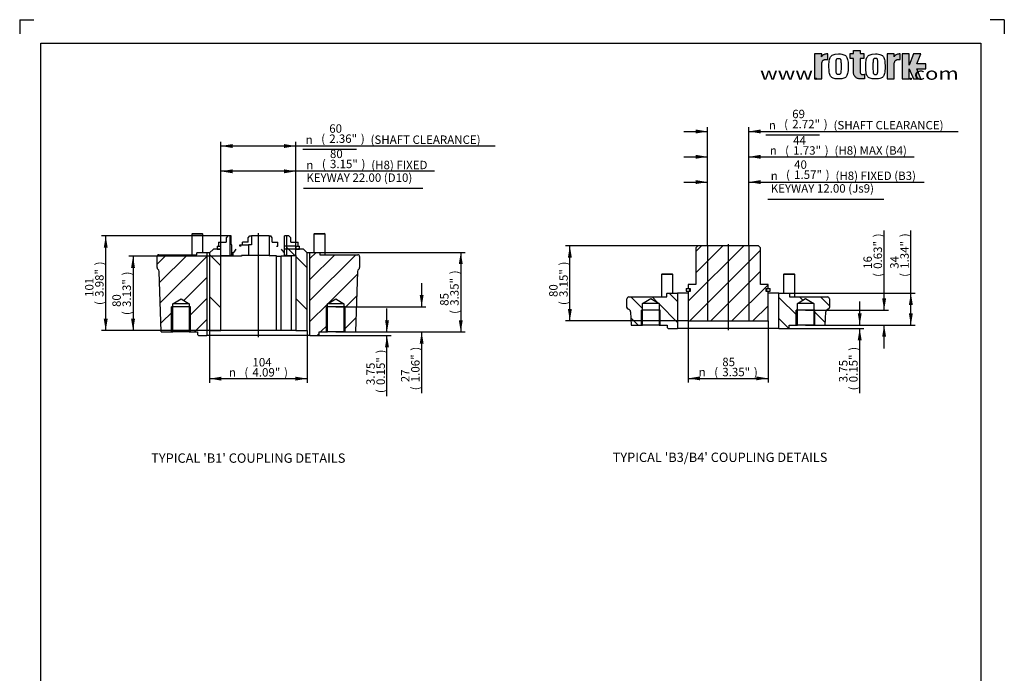
# Paper-space layout 'NON-THRUST BASES' of a CAD drawing. Units: millimetres. Extents: x 0 to 210, y 0 to 297.
# Drawn here: x 0 to 210, y 157 to 297 of the extents above; entities that cross this region are included whole.
import ezdxf
from ezdxf.enums import TextEntityAlignment as Align
from ezdxf.lldxf.tags import DXFTag

# ---------------------------------------------------------------- set-up
doc = ezdxf.new("R2010")
doc.units = ezdxf.units.MM
for name, color, linetype in [('6', 7, 'Continuous'), ('98', 7, 'Continuous'), ('Default', 7, 'Continuous'), ('DV18_Default', 7, 'Continuous'), ('DV19_Default', 7, 'Continuous')]:
    doc.layers.add(name, color=color, linetype=linetype)
doc.styles.add('GDT', font='txt')
doc.styles.add('SEACAD_Arial', font='arial.ttf')
doc.styles.add('SEACAD_ArialB', font='arialbd.ttf')
tags = doc.linetypes.add('CENTER2', pattern=[28.575, 19.05, -3.175, 3.175, -3.175]).pattern_tags.tags
tags[10:11] = [DXFTag(74, 4), DXFTag(75, 0), DXFTag(340, '0'), DXFTag(46, 0.0), DXFTag(50, 0.0), DXFTag(44, 0.0), DXFTag(45, 0.0)]
tags[8:9] = [DXFTag(74, 4), DXFTag(75, 0), DXFTag(340, '0'), DXFTag(46, 0.0), DXFTag(50, 0.0), DXFTag(44, 0.0), DXFTag(45, 0.0)]
tags[6:7] = [DXFTag(74, 4), DXFTag(75, 0), DXFTag(340, '0'), DXFTag(46, 0.0), DXFTag(50, 0.0), DXFTag(44, 0.0), DXFTag(45, 0.0)]
tags[4:5] = [DXFTag(74, 4), DXFTag(75, 0), DXFTag(340, '0'), DXFTag(46, 0.0), DXFTag(50, 0.0), DXFTag(44, 0.0), DXFTag(45, 0.0)]
tags = doc.linetypes.add('HIDDEN2', pattern=[4.7625, 3.175, -1.5875]).pattern_tags.tags
tags[6:7] = [DXFTag(74, 4), DXFTag(75, 0), DXFTag(340, '0'), DXFTag(46, 0.0), DXFTag(50, 0.0), DXFTag(44, 0.0), DXFTag(45, 0.0)]
tags[4:5] = [DXFTag(74, 4), DXFTag(75, 0), DXFTag(340, '0'), DXFTag(46, 0.0), DXFTag(50, 0.0), DXFTag(44, 0.0), DXFTag(45, 0.0)]

# ---------------------------------------------------------------- blocks, each defined once
blk = doc.blocks.new('SE24')
at = {"layer": 'DV18_Default', "linetype": 'Continuous'}
h = blk.add_hatch(dxfattribs=at)
h.set_pattern_fill('LINE', angle=45, style=0)
h.paths.add_polyline_path([(159.61, 239.62), (159.61, 240.46), (158.01, 240.46), (158.01, 248.32), (157.61, 248.72), (144.61, 248.72), (144.21, 248.32), (144.21, 240.46), (142.61, 240.46), (142.61, 239.62), (143.02, 239.62), (143.02, 238.99), (142.61, 238.99), (142.61, 232.72), (159.61, 232.72), (159.61, 238.99), (159.2, 238.99), (159.2, 239.62)])
h = blk.add_hatch(dxfattribs=at)
h.set_pattern_fill('LINE', scale=2, angle=45, style=0)
h.paths.add_polyline_path([(142.17, 239.62), (142.17, 239.02), (142.96, 239.02), (142.96, 239.62)])
h = blk.add_hatch(dxfattribs=at)
h.set_pattern_fill('LINE', scale=2, angle=45, style=0)
h.paths.add_polyline_path([(159.26, 239.62), (159.26, 239.02), (160.05, 239.02), (160.05, 239.62)])
h = blk.add_hatch(dxfattribs=at)
h.set_pattern_fill('LINE', angle=135, style=0)
edge = h.paths.add_edge_path()
edge.add_arc((129.7, 234.62), 0.6, 2, 77.8091, ccw=False)
edge.add_line((130.3, 234.64), (130.4, 231.82))
edge.add_line((130.4, 231.82), (132.86, 231.82))
edge.add_line((132.86, 231.82), (132.86, 236.42))
edge.add_line((132.86, 236.42), (134.61, 237.47))
edge.add_line((134.61, 237.47), (136.36, 236.42))
edge.add_line((136.36, 236.42), (136.36, 231.82))
edge.add_line((136.36, 231.82), (138.12, 231.82))
edge.add_line((138.12, 231.82), (138.12, 231.27))
edge.add_line((138.12, 231.27), (138.32, 231.07))
edge.add_line((138.32, 231.07), (140.31, 231.07))
edge.add_line((140.31, 231.07), (140.31, 238.62))
edge.add_line((140.31, 238.62), (138.12, 238.62))
edge.add_line((138.12, 238.62), (138.02, 238.52))
edge.add_line((138.02, 238.52), (138.02, 237.82))
edge.add_line((138.02, 237.82), (129.91, 237.82))
edge.add_arc((129.91, 237.42), 0.4, 90, 180)
edge.add_line((129.51, 237.42), (129.51, 235.59))
edge.add_arc((129.91, 235.59), 0.4, 180, 257.8091)
h = blk.add_hatch(dxfattribs=at)
h.set_pattern_fill('LINE', angle=135, style=0)
edge = h.paths.add_edge_path()
edge.add_line((171.82, 231.82), (171.92, 234.64))
edge.add_arc((172.52, 234.62), 0.6, 102.1909, 178, ccw=False)
edge.add_arc((172.31, 235.59), 0.4, 282.1909, 360)
edge.add_line((172.71, 235.59), (172.71, 237.42))
edge.add_arc((172.31, 237.42), 0.4, 0, 90)
edge.add_line((172.31, 237.82), (164.21, 237.82))
edge.add_line((164.21, 237.82), (164.21, 238.52))
edge.add_line((164.21, 238.52), (164.11, 238.62))
edge.add_line((164.11, 238.62), (161.91, 238.62))
edge.add_line((161.91, 238.62), (161.91, 231.07))
edge.add_line((161.91, 231.07), (163.9, 231.07))
edge.add_line((163.9, 231.07), (164.1, 231.27))
edge.add_line((164.1, 231.27), (164.1, 231.82))
edge.add_line((164.1, 231.82), (165.86, 231.82))
edge.add_line((165.86, 231.82), (165.86, 236.42))
edge.add_line((165.86, 236.42), (167.61, 237.47))
edge.add_line((167.61, 237.47), (169.36, 236.42))
edge.add_line((169.36, 236.42), (169.36, 231.82))
edge.add_line((169.36, 231.82), (171.82, 231.82))
at = {"layer": 'DV18_Default', "color": 7, "linetype": 'Continuous'}
for p, q in [((144.61, 248.72), (144.21, 248.32)), ((144.21, 248.32), (144.21, 240.46)), ((157.61, 248.72), (144.61, 248.72)), ((158.01, 248.32), (157.61, 248.72)), ((158.01, 240.46), (158.01, 248.32)), ((137.05, 242.75), (136.9, 242.59)), ((139.3, 242.59), (136.9, 242.59)), ((136.9, 242.59), (136.9, 237.82)), ((137.05, 242.75), (139.15, 242.75)), ((139.3, 242.59), (139.15, 242.75)), ((139.3, 238.62), (139.3, 242.59)), ((163.07, 242.75), (162.92, 242.59)), ((165.32, 242.59), (162.92, 242.59)), ((162.92, 242.59), (162.92, 238.62)), ((163.07, 242.75), (165.17, 242.75)), ((165.32, 242.59), (165.17, 242.75)), ((165.32, 237.82), (165.32, 242.59)), ((142.17, 239.62), (142.96, 239.62)), ((142.17, 239.62), (142.17, 239.02)), ((142.61, 240.46), (142.61, 239.62)), ((144.21, 240.46), (142.61, 240.46)), ((142.61, 239.62), (143.02, 239.62)), ((142.96, 239.02), (142.96, 239.62)), ((143.02, 239.62), (143.02, 238.99)), ((159.61, 240.46), (158.01, 240.46)), ((159.2, 239.62), (159.61, 239.62)), ((159.2, 238.99), (159.2, 239.62)), ((159.26, 239.62), (160.05, 239.62)), ((159.26, 239.62), (159.26, 239.02)), ((159.61, 239.62), (159.61, 240.46)), ((160.05, 239.02), (160.05, 239.62)), ((129.51, 235.59), (129.51, 237.42)), ((129.91, 237.82), (138.02, 237.82)), ((132.86, 236.42), (134.61, 237.47)), ((134.61, 237.47), (136.36, 236.42)), ((138.02, 238.52), (138.12, 238.62)), ((138.02, 237.82), (138.02, 238.52)), ((138.12, 238.62), (140.31, 238.62)), ((142.61, 238.62), (140.31, 238.62)), ((140.31, 238.62), (140.31, 231.07)), ((142.17, 239.02), (142.96, 239.02)), ((142.61, 238.99), (142.61, 232.72)), ((143.02, 238.99), (142.61, 238.99)), ((142.96, 239.02), (143.02, 239.02)), ((159.2, 239.02), (159.26, 239.02)), ((159.61, 238.99), (159.2, 238.99)), ((159.26, 239.02), (160.05, 239.02)), ((159.61, 232.72), (159.61, 238.99)), ((161.91, 238.62), (159.61, 238.62)), ((161.91, 238.62), (164.11, 238.62)), ((161.91, 231.07), (161.91, 238.62)), ((164.11, 238.62), (164.21, 238.52)), ((164.21, 238.52), (164.21, 237.82)), ((164.21, 237.82), (172.31, 237.82)), ((165.86, 236.42), (167.61, 237.47)), ((167.61, 237.47), (169.36, 236.42)), ((172.71, 237.42), (172.71, 235.59)), ((136.36, 236.42), (132.86, 236.42)), ((132.86, 231.82), (132.86, 236.42)), ((136.36, 236.42), (136.36, 231.82)), ((169.36, 236.42), (165.86, 236.42)), ((165.86, 231.82), (165.86, 236.42)), ((169.36, 236.42), (169.36, 231.82)), ((130.3, 234.64), (130.4, 231.82)), ((132.61, 231.82), (132.61, 235.02)), ((136.61, 235.02), (132.61, 235.02)), ((136.61, 231.82), (136.61, 235.02)), ((165.61, 231.82), (165.61, 235.02)), ((169.61, 235.02), (165.61, 235.02)), ((169.61, 231.82), (169.61, 235.02)), ((171.82, 231.82), (171.92, 234.64)), ((130.4, 231.82), (132.86, 231.82)), ((136.36, 231.82), (132.86, 231.82)), ((136.36, 231.82), (138.12, 231.82)), ((138.12, 231.82), (138.12, 231.27)), ((138.32, 231.07), (138.12, 231.27)), ((138.32, 231.07), (140.31, 231.07)), ((161.91, 231.07), (140.31, 231.07)), ((142.61, 232.72), (159.61, 232.72)), ((161.91, 231.07), (163.9, 231.07)), ((164.1, 231.27), (163.9, 231.07)), ((164.1, 231.82), (165.86, 231.82)), ((164.1, 231.27), (164.1, 231.82)), ((169.36, 231.82), (165.86, 231.82)), ((169.36, 231.82), (171.82, 231.82))]:
    blk.add_line(p, q, dxfattribs=at)
at = {"layer": 'DV18_Default', "color": 7, "linetype": 'HIDDEN2'}
for p, q in [((146.71, 248.72), (146.71, 232.72)), ((155.51, 248.72), (155.51, 232.72))]:
    blk.add_line(p, q, dxfattribs=at)
at = {"layer": 'DV18_Default', "color": 7, "linetype": 'CENTER2'}
blk.add_line((151.11, 249.07), (151.11, 230.72), dxfattribs=at)
at = {"layer": 'DV18_Default', "color": 7, "linetype": 'Continuous'}
for centre, radius, start, end in [((129.91, 237.42), 0.4, 90, 180), ((172.31, 237.42), 0.4, 0, 90), ((129.91, 235.59), 0.4, 180, 257.8091), ((129.89, 235.59), 0.374, 179.1695, 211.752), ((129.9, 235.58), 0.387, 209.8646, 215.5456), ((129.7, 234.62), 0.6, 2, 77.8091), ((172.52, 234.62), 0.6, 102.1909, 178), ((172.31, 235.59), 0.4, 282.1909, 0)]:
    blk.add_arc(centre, radius, start, end, dxfattribs=at)
blk = doc.blocks.new('GDimGGroup51')
at = {"layer": 'Default', "linetype": 'Continuous'}
for points in [[(145.13, 220.01), (145.13, 220.85), (142.61, 220.43)], [(157.09, 220.01), (159.61, 220.43), (157.09, 220.85)]]:
    blk.add_hatch(color=7, dxfattribs=at).paths.add_polyline_path(points)
at = {"layer": 'Default', "color": 7, "linetype": 'Continuous'}
for p, q in [((142.61, 232.72), (142.61, 219.53)), ((159.61, 232.72), (159.61, 219.53)), ((142.61, 220.43), (159.61, 220.43))]:
    blk.add_line(p, q, dxfattribs=at)
for s, style, p in [('85', 'SEACAD_Arial', (149.85, 224.84)), ('(', 'SEACAD_Arial', (148.13, 222.68)), ('3.35"', 'SEACAD_Arial', (149.85, 222.68)), (')', 'SEACAD_Arial', (156.58, 222.68)), ('n', 'GDT', (144.82, 222.68))]:
    blk.add_text(s, height=1.8, dxfattribs=dict(at, style=style)).set_placement(p, align=Align.TOP_LEFT)
blk = doc.blocks.new('GDimGGroup52')
at = {"layer": 'Default', "linetype": 'Continuous'}
for points in [[(116.92, 246.2), (117.76, 246.2), (117.34, 248.72)], [(116.92, 235.24), (117.34, 232.72), (117.76, 235.24)]]:
    blk.add_hatch(color=7, dxfattribs=at).paths.add_polyline_path(points)
at = {"layer": 'Default', "color": 7, "linetype": 'Continuous'}
for p, q in [((151.11, 248.72), (116.44, 248.72)), ((117.34, 232.72), (117.34, 248.72)), ((142.61, 232.72), (116.44, 232.72))]:
    blk.add_line(p, q, dxfattribs=at)
at = {"layer": 'Default', "color": 7, "linetype": 'Continuous', "style": 'SEACAD_Arial'}
for s, p in [(')', (115.09, 244.53)), ('3.15"', (115.09, 237.8)), ('80', (112.93, 237.8)), ('(', (115.09, 236.08))]:
    blk.add_text(s, height=1.8, rotation=90, dxfattribs=at).set_placement(p, align=Align.TOP_LEFT)
blk = doc.blocks.new('GDimGGroup53')
at = {"layer": 'Default', "linetype": 'Continuous'}
for points in [[(190.49, 236.1), (190.07, 238.62), (189.65, 236.1)], [(190.49, 234.34), (189.65, 234.34), (190.07, 231.82)]]:
    blk.add_hatch(color=7, dxfattribs=at).paths.add_polyline_path(points)
at = {"layer": 'Default', "color": 7, "linetype": 'Continuous'}
for p, q in [((190.07, 231.82), (190.07, 252.01)), ((163.01, 238.62), (190.97, 238.62)), ((171.82, 231.82), (190.97, 231.82))]:
    blk.add_line(p, q, dxfattribs=at)
at = {"layer": 'Default', "color": 7, "linetype": 'Continuous', "style": 'SEACAD_Arial'}
for s, p in [(')', (187.82, 250.56)), ('1.34"', (187.82, 243.82)), ('34', (185.66, 243.82)), ('(', (187.82, 242.1))]:
    blk.add_text(s, height=1.8, rotation=90, dxfattribs=at).set_placement(p, align=Align.TOP_LEFT)
blk = doc.blocks.new('GDimGGroup54')
at = {"layer": 'Default', "linetype": 'Continuous'}
for points in [[(184.79, 237.54), (183.95, 237.54), (184.37, 235.02)], [(184.79, 229.3), (184.37, 231.82), (183.95, 229.3)]]:
    blk.add_hatch(color=7, dxfattribs=at).paths.add_polyline_path(points)
at = {"layer": 'Default', "color": 7, "linetype": 'Continuous'}
for p, q in [((184.37, 235.02), (184.37, 251.99)), ((167.61, 235.02), (185.27, 235.02)), ((169.36, 231.82), (185.27, 231.82)), ((184.37, 226.78), (184.37, 231.82))]:
    blk.add_line(p, q, dxfattribs=at)
at = {"layer": 'Default', "color": 7, "linetype": 'Continuous', "style": 'SEACAD_Arial'}
for s, p in [(')', (182.12, 250.54)), ('0.63"', (182.12, 243.81)), ('16', (179.96, 243.81)), ('(', (182.12, 242.09))]:
    blk.add_text(s, height=1.8, rotation=90, dxfattribs=at).set_placement(p, align=Align.TOP_LEFT)
blk = doc.blocks.new('GDimGGroup55')
at = {"layer": 'Default', "linetype": 'Continuous'}
for points in [[(179.58, 234.34), (178.74, 234.34), (179.16, 231.82)], [(179.58, 228.55), (179.16, 231.07), (178.74, 228.55)]]:
    blk.add_hatch(color=7, dxfattribs=at).paths.add_polyline_path(points)
at = {"layer": 'Default', "color": 7, "linetype": 'Continuous'}
for p, q in [((179.16, 231.82), (179.16, 236.86)), ((161.91, 231.07), (180.06, 231.07)), ((167.61, 231.82), (180.06, 231.82)), ((179.16, 217.24), (179.16, 231.07))]:
    blk.add_line(p, q, dxfattribs=at)
at = {"layer": 'Default', "color": 7, "linetype": 'Continuous', "style": 'SEACAD_Arial'}
for s, p in [(')', (176.91, 226.32)), ('0.15"', (176.91, 219.59)), ('3.75', (174.75, 219.59)), ('(', (176.91, 217.87))]:
    blk.add_text(s, height=1.8, rotation=90, dxfattribs=at).set_placement(p, align=Align.TOP_LEFT)
blk = doc.blocks.new('SE25')
at = {"layer": 'DV19_Default', "linetype": 'Continuous'}
h = blk.add_hatch(dxfattribs=at)
h.set_pattern_fill('LINE', scale=2, angle=135, style=0)
h.paths.add_polyline_path([(44.91, 246.63), (44.91, 250.83), (44.41, 250.83), (44.01, 250.43), (44.01, 249.47), (42.41, 249.47), (42.41, 248.65), (42.82, 248.65), (42.82, 248), (41.31, 248), (40.51, 247.2), (40.51, 230.63), (42.91, 230.63), (42.91, 246.63)])
h = blk.add_hatch(dxfattribs=at)
h.set_pattern_fill('LINE', scale=2, angle=135, style=0)
h.paths.add_polyline_path([(59, 248.65), (59.41, 248.65), (59.41, 249.47), (57.81, 249.47), (57.81, 250.43), (57.41, 250.83), (56.91, 250.83), (56.91, 246.63), (58.91, 246.63), (58.91, 230.63), (61.31, 230.63), (61.31, 247.2), (60.51, 248), (59, 248)])
h = blk.add_hatch(dxfattribs=at)
h.set_pattern_fill('LINE', scale=2, angle=45, style=0)
h.paths.add_polyline_path([(42.11, 248), (42.91, 248), (42.91, 248.62), (42.11, 248.62)])
h = blk.add_hatch(dxfattribs=at)
h.set_pattern_fill('LINE', scale=2, angle=45, style=0)
h.paths.add_polyline_path([(58.91, 248), (59.71, 248), (59.71, 248.62), (58.91, 248.62)])
h = blk.add_hatch(dxfattribs=at)
h.set_pattern_fill('LINE', angle=45, style=0)
edge = h.paths.add_edge_path()
edge.add_line((30.2, 230.33), (32.66, 230.33))
edge.add_line((32.66, 230.33), (32.66, 236.33))
edge.add_line((32.66, 236.33), (34.41, 237.38))
edge.add_line((34.41, 237.38), (36.16, 236.33))
edge.add_line((36.16, 236.33), (36.16, 230.33))
edge.add_line((36.16, 230.33), (37.92, 230.33))
edge.add_line((37.92, 230.33), (37.92, 229.78))
edge.add_line((37.92, 229.78), (38.12, 229.58))
edge.add_line((38.12, 229.58), (39.91, 229.58))
edge.add_line((39.91, 229.58), (39.91, 247.33))
edge.add_line((39.91, 247.33), (37.91, 247.33))
edge.add_line((37.91, 247.33), (37.81, 247.23))
edge.add_line((37.81, 247.23), (37.81, 246.83))
edge.add_line((37.81, 246.83), (29.71, 246.83))
edge.add_arc((29.71, 246.43), 0.4, 90, 180)
edge.add_line((29.31, 246.43), (29.31, 244.08))
edge.add_arc((29.71, 244.08), 0.4, 180, 235.6204)
edge.add_arc((29.14, 243.25), 0.6, 2, 55.6204, ccw=False)
edge.add_line((29.74, 243.27), (30.2, 230.33))
h = blk.add_hatch(dxfattribs=at)
h.set_pattern_fill('LINE', angle=45, style=0)
edge = h.paths.add_edge_path()
edge.add_line((69.16, 230.33), (71.62, 230.33))
edge.add_line((71.62, 230.33), (72.07, 243.27))
edge.add_arc((72.67, 243.25), 0.6, 124.3796, 178, ccw=False)
edge.add_arc((72.11, 244.08), 0.4, 304.3796, 360)
edge.add_line((72.51, 244.08), (72.51, 246.43))
edge.add_arc((72.11, 246.43), 0.4, 0, 90)
edge.add_line((72.11, 246.83), (64, 246.83))
edge.add_line((64, 246.83), (64, 247.23))
edge.add_line((64, 247.23), (63.9, 247.33))
edge.add_line((63.9, 247.33), (61.91, 247.33))
edge.add_line((61.91, 247.33), (61.91, 229.58))
edge.add_line((61.91, 229.58), (63.7, 229.58))
edge.add_line((63.7, 229.58), (63.9, 229.78))
edge.add_line((63.9, 229.78), (63.9, 230.33))
edge.add_line((63.9, 230.33), (65.66, 230.33))
edge.add_line((65.66, 230.33), (65.66, 236.33))
edge.add_line((65.66, 236.33), (67.41, 237.38))
edge.add_line((67.41, 237.38), (69.16, 236.33))
edge.add_line((69.16, 236.33), (69.16, 230.33))
at = {"layer": 'DV19_Default', "color": 7, "linetype": 'Continuous'}
for p, q in [((36.85, 251.33), (36.7, 251.18)), ((39.1, 251.18), (36.7, 251.18)), ((36.7, 251.18), (36.7, 246.83)), ((36.85, 251.33), (38.95, 251.33)), ((39.1, 251.18), (38.95, 251.33)), ((39.1, 247.33), (39.1, 251.18)), ((44.41, 250.83), (44.01, 250.43)), ((44.01, 250.43), (44.01, 249.47)), ((44.91, 250.83), (44.41, 250.83)), ((45.08, 250.83), (44.91, 250.83)), ((44.91, 246.63), (44.91, 250.83)), ((45.08, 248.97), (45.08, 250.83)), ((48.74, 250.43), (49.06, 250.83)), ((48.74, 249.47), (48.74, 250.43)), ((49.06, 250.83), (49.47, 250.83)), ((53.2, 250.83), (49.47, 250.83)), ((49.47, 250.83), (49.47, 248.97)), ((53.2, 250.83), (53.2, 246.63)), ((53.2, 250.83), (53.58, 250.83)), ((53.88, 249.47), (53.88, 250.43)), ((56.91, 250.83), (56.45, 250.83)), ((56.45, 246.63), (56.45, 250.83)), ((57.41, 250.83), (56.91, 250.83)), ((56.91, 250.83), (56.91, 246.63)), ((57.81, 250.43), (57.41, 250.83)), ((57.81, 249.47), (57.81, 250.43)), ((62.87, 251.33), (62.72, 251.18)), ((65.12, 251.18), (62.72, 251.18)), ((62.72, 251.18), (62.72, 247.33)), ((62.87, 251.33), (64.97, 251.33)), ((65.12, 251.18), (64.97, 251.33)), ((65.12, 246.83), (65.12, 251.18)), ((41.31, 248), (40.51, 247.2)), ((42.82, 248), (41.31, 248)), ((42.11, 248.62), (42.91, 248.62)), ((42.11, 248.62), (42.11, 248)), ((42.11, 248), (42.91, 248)), ((42.41, 249.47), (44.01, 249.47)), ((42.41, 249.47), (42.41, 248.65)), ((42.41, 248.65), (42.82, 248.65)), ((42.82, 248.65), (42.82, 248)), ((42.91, 248), (42.91, 248.62)), ((45.28, 248.97), (45.08, 248.97)), ((45.28, 246.63), (45.28, 248.97)), ((46.93, 248.65), (46.93, 248.97)), ((46.93, 248.97), (48.82, 248.97)), ((47.24, 248.65), (46.93, 248.65)), ((47.24, 248.62), (47.24, 248.65)), ((48.74, 249.47), (47.5, 249.47)), ((47.5, 248.97), (47.5, 249.47)), ((48.82, 248.97), (48.82, 246.63)), ((49.47, 248.97), (48.82, 248.97)), ((53.88, 249.47), (55.07, 249.47)), ((54.77, 248.65), (55.07, 248.65)), ((54.77, 248.62), (54.77, 248.65)), ((55.07, 248.65), (55.07, 249.47)), ((58.91, 248.62), (56.45, 248.62)), ((58.91, 248), (56.45, 248)), ((57.81, 249.47), (59.41, 249.47)), ((58.91, 248.62), (59.71, 248.62)), ((58.91, 248.62), (58.91, 248)), ((58.91, 248), (59.71, 248)), ((59, 248.65), (59.41, 248.65)), ((59, 248), (59, 248.65)), ((60.51, 248), (59, 248)), ((59.41, 248.65), (59.41, 249.47)), ((59.71, 248), (59.71, 248.62)), ((61.31, 247.2), (60.51, 248)), ((29.31, 244.08), (29.31, 246.43)), ((29.71, 246.83), (37.81, 246.83)), ((37.81, 247.23), (37.91, 247.33)), ((37.81, 246.83), (37.81, 247.23)), ((37.91, 247.33), (39.91, 247.33)), ((39.91, 247.33), (40.64, 247.33)), ((39.91, 247.33), (39.91, 229.58)), ((40.51, 247.2), (40.51, 230.63)), ((42.91, 246.63), (44.91, 246.63)), ((42.91, 230.63), (42.91, 246.63)), ((43.77, 246.53), (43.77, 246.63)), ((47.3, 246.53), (43.77, 246.53)), ((45.28, 246.63), (44.91, 246.63)), ((45.28, 247.33), (45.63, 247.33)), ((45.54, 246.53), (45.54, 247.2)), ((48.82, 246.63), (47.3, 246.63)), ((47.3, 246.63), (47.3, 246.53)), ((53.2, 246.63), (48.82, 246.63)), ((53.2, 246.63), (54.7, 246.63)), ((54.7, 246.63), (54.7, 246.53)), ((54.78, 246.53), (54.7, 246.53)), ((54.78, 230.63), (54.78, 246.53)), ((54.78, 246.53), (55.78, 246.53)), ((57.91, 246.53), (55.78, 246.53)), ((55.78, 230.63), (55.78, 246.53)), ((56.36, 247.33), (56.45, 247.33)), ((56.91, 246.63), (56.45, 246.63)), ((56.45, 246.53), (56.45, 246.63)), ((56.91, 246.63), (58.91, 246.63)), ((57.91, 246.53), (57.91, 230.63)), ((57.95, 246.53), (57.91, 246.53)), ((57.95, 246.53), (57.95, 246.63)), ((58.91, 246.63), (58.91, 230.63)), ((61.18, 247.33), (61.91, 247.33)), ((61.31, 230.63), (61.31, 247.2)), ((61.91, 247.33), (63.9, 247.33)), ((61.91, 229.58), (61.91, 247.33)), ((63.9, 247.33), (64, 247.23)), ((64, 247.23), (64, 246.83)), ((64, 246.83), (72.11, 246.83)), ((72.51, 246.43), (72.51, 244.08)), ((30.2, 230.33), (29.74, 243.27)), ((72.07, 243.27), (71.62, 230.33)), ((32.66, 236.33), (34.41, 237.38)), ((34.41, 237.38), (36.16, 236.33)), ((65.66, 236.33), (67.41, 237.38)), ((67.41, 237.38), (69.16, 236.33)), ((32.41, 230.33), (32.41, 235.73)), ((36.41, 235.73), (32.41, 235.73)), ((36.16, 236.33), (32.66, 236.33)), ((32.66, 230.33), (32.66, 236.33)), ((36.16, 236.33), (36.16, 230.33)), ((36.41, 230.33), (36.41, 235.73)), ((65.41, 230.33), (65.41, 235.73)), ((69.41, 235.73), (65.41, 235.73)), ((69.16, 236.33), (65.66, 236.33)), ((65.66, 230.33), (65.66, 236.33)), ((69.16, 236.33), (69.16, 230.33)), ((69.41, 230.33), (69.41, 235.73)), ((30.2, 230.33), (32.66, 230.33)), ((36.16, 230.33), (32.66, 230.33)), ((36.16, 230.33), (37.92, 230.33)), ((37.92, 230.33), (37.92, 229.78)), ((37.92, 229.78), (38.12, 229.58)), ((38.12, 229.58), (39.91, 229.58)), ((61.91, 229.58), (39.91, 229.58)), ((40.51, 230.63), (42.91, 230.63)), ((54.78, 230.63), (42.91, 230.63)), ((55.78, 230.63), (54.78, 230.63)), ((57.91, 230.63), (55.78, 230.63)), ((58.91, 230.63), (57.91, 230.63)), ((58.91, 230.63), (61.31, 230.63)), ((61.91, 229.58), (63.7, 229.58)), ((63.7, 229.58), (63.9, 229.78)), ((63.9, 230.33), (65.66, 230.33)), ((63.9, 229.78), (63.9, 230.33)), ((69.16, 230.33), (65.66, 230.33)), ((69.16, 230.33), (71.62, 230.33))]:
    blk.add_line(p, q, dxfattribs=at)
at = {"layer": 'DV19_Default', "color": 7, "linetype": 'CENTER2'}
blk.add_line((50.91, 229.23), (50.91, 251.44), dxfattribs=at)
at = {"layer": 'DV19_Default', "color": 7, "linetype": 'Continuous'}
for centre, radius, start, end in [((-50.39, 172.24), 130.33, 36.8663, 37.0864), ((359.48, 18.53), 388.4, 143.7848, 143.931), ((-318.81, -24.87), 463.51, 35.9418, 36.064), ((29.71, 246.43), 0.4, 90, 180), ((72.11, 246.43), 0.4, 0, 90), ((29.71, 244.08), 0.4, 180, 235.6204), ((29.14, 243.25), 0.6, 2, 55.6204), ((72.67, 243.25), 0.6, 124.3796, 178), ((72.11, 244.08), 0.4, 304.3796, 0)]:
    blk.add_arc(centre, radius, start, end, dxfattribs=at)
blk = doc.blocks.new('GDimGGroup56')
at = {"layer": 'Default', "linetype": 'Continuous'}
for points in [[(43.03, 219.95), (43.03, 220.79), (40.51, 220.37)], [(58.79, 219.95), (61.31, 220.37), (58.79, 220.79)]]:
    blk.add_hatch(color=7, dxfattribs=at).paths.add_polyline_path(points)
at = {"layer": 'Default', "color": 7, "linetype": 'Continuous'}
for p, q in [((40.51, 230.63), (40.51, 219.47)), ((61.31, 230.63), (61.31, 219.47)), ((40.51, 220.37), (61.31, 220.37))]:
    blk.add_line(p, q, dxfattribs=at)
for s, style, p in [('104', 'SEACAD_Arial', (49.65, 224.78)), ('(', 'SEACAD_Arial', (47.93, 222.62)), ('4.09"', 'SEACAD_Arial', (49.65, 222.62)), (')', 'SEACAD_Arial', (56.38, 222.62)), ('n', 'GDT', (44.62, 222.62))]:
    blk.add_text(s, height=1.8, dxfattribs=dict(at, style=style)).set_placement(p, align=Align.TOP_LEFT)
blk = doc.blocks.new('GDimGGroup57')
at = {"layer": 'Default', "linetype": 'Continuous'}
for points in [[(78.76, 232.85), (77.92, 232.85), (78.34, 230.33)], [(78.76, 227.06), (78.34, 229.58), (77.92, 227.06)]]:
    blk.add_hatch(color=7, dxfattribs=at).paths.add_polyline_path(points)
at = {"layer": 'Default', "color": 7, "linetype": 'Continuous'}
for p, q in [((78.34, 230.33), (78.34, 235.37)), ((61.91, 229.58), (79.24, 229.58)), ((67.41, 230.33), (79.24, 230.33)), ((78.34, 216.66), (78.34, 229.58))]:
    blk.add_line(p, q, dxfattribs=at)
at = {"layer": 'Default', "color": 7, "linetype": 'Continuous', "style": 'SEACAD_Arial'}
for s, p in [(')', (76.09, 225.74)), ('0.15"', (76.09, 219.01)), ('3.75', (73.93, 219.01)), ('(', (76.09, 217.29))]:
    blk.add_text(s, height=1.8, rotation=90, dxfattribs=at).set_placement(p, align=Align.TOP_LEFT)
blk = doc.blocks.new('GDimGGroup58')
at = {"layer": 'Default', "linetype": 'Continuous'}
for points in [[(86.16, 238.25), (85.32, 238.25), (85.74, 235.73)], [(86.16, 227.81), (85.74, 230.33), (85.32, 227.81)]]:
    blk.add_hatch(color=7, dxfattribs=at).paths.add_polyline_path(points)
at = {"layer": 'Default', "color": 7, "linetype": 'Continuous'}
for p, q in [((85.74, 235.73), (85.74, 240.77)), ((67.41, 235.73), (86.64, 235.73)), ((69.16, 230.33), (86.64, 230.33)), ((85.74, 217.26), (85.74, 230.33))]:
    blk.add_line(p, q, dxfattribs=at)
at = {"layer": 'Default', "color": 7, "linetype": 'Continuous', "style": 'SEACAD_Arial'}
for s, p in [(')', (83.49, 226.34)), ('1.06"', (83.49, 219.61)), ('27', (81.33, 219.61)), ('(', (83.49, 217.89))]:
    blk.add_text(s, height=1.8, rotation=90, dxfattribs=at).set_placement(p, align=Align.TOP_LEFT)
blk = doc.blocks.new('GDimGGroup59')
at = {"layer": 'Default', "linetype": 'Continuous'}
for points in [[(94.5, 244.81), (94.08, 247.33), (93.66, 244.81)], [(94.5, 232.85), (93.66, 232.85), (94.08, 230.33)]]:
    blk.add_hatch(color=7, dxfattribs=at).paths.add_polyline_path(points)
at = {"layer": 'Default', "color": 7, "linetype": 'Continuous'}
for p, q in [((63.9, 247.33), (94.98, 247.33)), ((94.08, 247.33), (94.08, 230.33)), ((67.41, 230.33), (94.98, 230.33))]:
    blk.add_line(p, q, dxfattribs=at)
at = {"layer": 'Default', "color": 7, "linetype": 'Continuous', "style": 'SEACAD_Arial'}
for s, p in [(')', (91.83, 242.65)), ('3.35"', (91.83, 235.92)), ('85', (89.67, 235.92)), ('(', (91.83, 234.19))]:
    blk.add_text(s, height=1.8, rotation=90, dxfattribs=at).set_placement(p, align=Align.TOP_LEFT)
blk = doc.blocks.new('GDimGGroup60')
at = {"layer": 'Default', "linetype": 'Continuous'}
for points in [[(17.93, 248.31), (18.77, 248.31), (18.35, 250.83)], [(17.93, 233.15), (18.35, 230.63), (18.77, 233.15)]]:
    blk.add_hatch(color=7, dxfattribs=at).paths.add_polyline_path(points)
at = {"layer": 'Default', "color": 7, "linetype": 'Continuous'}
for p, q in [((44.41, 250.83), (17.45, 250.83)), ((18.35, 230.63), (18.35, 250.83)), ((42.91, 230.63), (17.45, 230.63))]:
    blk.add_line(p, q, dxfattribs=at)
at = {"layer": 'Default', "color": 7, "linetype": 'Continuous', "style": 'SEACAD_Arial'}
for s, p in [(')', (16.1, 244.55)), ('101', (13.94, 237.82)), ('3.98"', (16.1, 237.82)), ('(', (16.1, 236.09))]:
    blk.add_text(s, height=1.8, rotation=90, dxfattribs=at).set_placement(p, align=Align.TOP_LEFT)
blk = doc.blocks.new('GDimGGroup61')
at = {"layer": 'Default', "linetype": 'Continuous'}
for points in [[(45.43, 265.05), (42.91, 264.63), (45.43, 264.21)], [(56.39, 265.05), (56.39, 264.21), (58.91, 264.63)]]:
    blk.add_hatch(color=7, dxfattribs=at).paths.add_polyline_path(points)
at = {"layer": 'Default', "color": 7, "linetype": 'Continuous'}
for p, q in [((42.91, 238.63), (42.91, 265.53)), ((88.49, 264.63), (42.91, 264.63)), ((58.91, 246.63), (58.91, 265.53)), ((60.51, 261.01), (85.99, 261.01))]:
    blk.add_line(p, q, dxfattribs=at)
for s, style, p in [('80', 'SEACAD_Arial', (66.18, 269.26)), ('(', 'SEACAD_Arial', (64.46, 267.1)), ('3.15"', 'SEACAD_Arial', (66.18, 267.1)), (')', 'SEACAD_Arial', (72.91, 267.1)), ('(H8) FIXED', 'SEACAD_Arial', (74.99, 266.88)), ('n', 'GDT', (61.14, 266.88)), ('KEYWAY 22.00 (D10)', 'SEACAD_Arial', (61.14, 264.18))]:
    blk.add_text(s, height=1.8, dxfattribs=dict(at, style=style)).set_placement(p, align=Align.TOP_LEFT)
blk = doc.blocks.new('GDimGGroup62')
at = {"layer": 'Default', "linetype": 'Continuous'}
for points in [[(45.43, 270.45), (42.91, 270.03), (45.43, 269.61)], [(56.39, 270.45), (56.39, 269.61), (58.91, 270.03)]]:
    blk.add_hatch(color=7, dxfattribs=at).paths.add_polyline_path(points)
at = {"layer": 'Default', "color": 7, "linetype": 'Continuous'}
for p, q in [((42.91, 238.63), (42.91, 270.93)), ((58.91, 246.63), (58.91, 270.93)), ((101.42, 270.03), (42.91, 270.03)), ((60.37, 269.33), (71.86, 269.33))]:
    blk.add_line(p, q, dxfattribs=at)
for s, style, p in [('60', 'SEACAD_Arial', (66.03, 274.66)), ('n', 'GDT', (61, 272.28)), ('(', 'SEACAD_Arial', (64.31, 272.5)), ('2.36"', 'SEACAD_Arial', (66.03, 272.5)), (')', 'SEACAD_Arial', (72.76, 272.5)), ('(SHAFT CLEARANCE)', 'SEACAD_Arial', (74.84, 272.28))]:
    blk.add_text(s, height=1.8, dxfattribs=dict(at, style=style)).set_placement(p, align=Align.TOP_LEFT)
blk = doc.blocks.new('GDimGGroup69')
at = {"layer": 'Default', "linetype": 'Continuous'}
for points in [[(144.19, 262.75), (144.19, 261.91), (146.71, 262.33)], [(158.03, 262.75), (155.51, 262.33), (158.03, 261.91)]]:
    blk.add_hatch(color=7, dxfattribs=at).paths.add_polyline_path(points)
at = {"layer": 'Default', "color": 7, "linetype": 'Continuous'}
for p, q in [((146.71, 248.72), (146.71, 263.23)), ((155.51, 248.72), (155.51, 263.23)), ((141.67, 262.33), (146.71, 262.33)), ((155.51, 262.33), (192.93, 262.33)), ((159.56, 258.71), (184.33, 258.71))]:
    blk.add_line(p, q, dxfattribs=at)
for s, style, p in [('40', 'SEACAD_Arial', (165.17, 266.97)), ('(', 'SEACAD_Arial', (163.45, 264.81)), ('1.57"', 'SEACAD_Arial', (165.17, 264.81)), (')', 'SEACAD_Arial', (171.9, 264.81)), ('(H8) FIXED (B3)', 'SEACAD_Arial', (173.99, 264.58)), ('n', 'GDT', (160.19, 264.58)), ('KEYWAY 12.00 (Js9)', 'SEACAD_Arial', (160.19, 261.88))]:
    blk.add_text(s, height=1.8, dxfattribs=dict(at, style=style)).set_placement(p, align=Align.TOP_LEFT)
blk = doc.blocks.new('GDimGGroup70')
at = {"layer": 'Default', "linetype": 'Continuous'}
for points in [[(144.19, 268.15), (144.19, 267.31), (146.71, 267.73)], [(158.03, 268.15), (155.51, 267.73), (158.03, 267.31)]]:
    blk.add_hatch(color=7, dxfattribs=at).paths.add_polyline_path(points)
at = {"layer": 'Default', "color": 7, "linetype": 'Continuous'}
for p, q in [((141.67, 267.73), (146.71, 267.73)), ((146.71, 248.72), (146.71, 268.63)), ((155.51, 248.72), (155.51, 268.63)), ((155.51, 267.73), (190.77, 267.73))]:
    blk.add_line(p, q, dxfattribs=at)
for s, style, p in [('44', 'SEACAD_Arial', (164.97, 272.14)), ('n', 'GDT', (159.98, 269.98)), ('(', 'SEACAD_Arial', (163.25, 269.98)), ('1.73"', 'SEACAD_Arial', (164.97, 269.98)), (')', 'SEACAD_Arial', (171.7, 269.98)), ('(H8) MAX (B4)', 'SEACAD_Arial', (173.78, 269.98))]:
    blk.add_text(s, height=1.8, dxfattribs=dict(at, style=style)).set_placement(p, align=Align.TOP_LEFT)
blk = doc.blocks.new('GDimGGroup71')
at = {"layer": 'Default', "linetype": 'Continuous'}
for points in [[(144.19, 273.55), (144.19, 272.71), (146.71, 273.13)], [(158.03, 273.55), (155.51, 273.13), (158.03, 272.71)]]:
    blk.add_hatch(color=7, dxfattribs=at).paths.add_polyline_path(points)
at = {"layer": 'Default', "color": 7, "linetype": 'Continuous'}
for p, q in [((141.67, 273.13), (146.71, 273.13)), ((146.71, 248.72), (146.71, 274.03)), ((155.51, 248.72), (155.51, 274.03)), ((155.51, 273.13), (200.15, 273.13)), ((159.15, 272.44), (170.59, 272.44))]:
    blk.add_line(p, q, dxfattribs=at)
for s, style, p in [('69', 'SEACAD_Arial', (164.76, 277.77)), ('(', 'SEACAD_Arial', (163.04, 275.61)), ('2.72"', 'SEACAD_Arial', (164.76, 275.61)), (')', 'SEACAD_Arial', (171.49, 275.61)), ('(SHAFT CLEARANCE)', 'SEACAD_Arial', (173.58, 275.38)), ('n', 'GDT', (159.78, 275.38))]:
    blk.add_text(s, height=1.8, dxfattribs=dict(at, style=style)).set_placement(p, align=Align.TOP_LEFT)
blk = doc.blocks.new('GDimGGroup72')
at = {"layer": 'Default', "linetype": 'Continuous'}
for points in [[(23.76, 244.01), (24.6, 244.01), (24.18, 246.53)], [(23.76, 233.15), (24.18, 230.63), (24.6, 233.15)]]:
    blk.add_hatch(color=7, dxfattribs=at).paths.add_polyline_path(points)
at = {"layer": 'Default', "color": 7, "linetype": 'Continuous'}
for p, q in [((43.77, 246.53), (23.28, 246.53)), ((24.18, 246.53), (24.18, 230.63)), ((42.91, 230.63), (23.28, 230.63))]:
    blk.add_line(p, q, dxfattribs=at)
at = {"layer": 'Default', "color": 7, "linetype": 'Continuous', "style": 'SEACAD_Arial'}
for s, p in [(')', (21.93, 242.4)), ('3.13"', (21.93, 235.67)), ('80', (19.77, 235.67)), ('(', (21.93, 233.94))]:
    blk.add_text(s, height=1.8, rotation=90, dxfattribs=at).set_placement(p, align=Align.TOP_LEFT)
blk = doc.blocks.new('SG7')
at = {"layer": 'Default', "color": 7, "linetype": 'Continuous'}
for p, q in [((0, 297), (0, 294)), ((0, 297), (3, 297)), ((210, 297), (207, 297)), ((210, 297), (210, 294))]:
    blk.add_line(p, q, dxfattribs=at)
blk = doc.blocks.new('SE28')
blk.add_blockref('SG7', (0, 0))
blk = doc.blocks.new('SG9')
at = {"layer": 'Default', "linetype": 'Continuous'}
for points in [[(177.82, 290.45), (177.82, 289.77), (177.09, 289.77), (177.09, 288.7), (177.82, 288.7), (177.82, 285.79), (177.85, 285.51), (177.88, 285.37), (177.93, 285.22), (178, 285.08), (178.09, 284.95), (178.19, 284.83), (178.3, 284.71), (178.43, 284.61), (178.56, 284.53), (178.7, 284.46), (178.84, 284.41), (178.99, 284.37), (179.13, 284.35), (179.27, 284.34), (179.45, 284.34), (179.54, 284.35), (179.63, 284.35), (179.72, 284.35), (179.8, 284.36), (179.88, 284.36), (179.95, 284.37), (180.01, 284.38), (180.07, 284.38), (180.11, 284.39), (180.14, 284.4), (180.17, 284.4), (180.18, 284.41), (180.19, 284.42), (180.19, 285.37), (180.18, 285.36), (180.16, 285.35), (180.14, 285.34), (180.12, 285.34), (180.09, 285.33), (180.06, 285.32), (180.02, 285.32), (179.97, 285.31), (179.93, 285.31), (179.88, 285.3), (179.83, 285.3), (179.78, 285.3), (179.73, 285.3), (179.68, 285.3), (179.6, 285.31), (179.56, 285.32), (179.52, 285.34), (179.48, 285.36), (179.44, 285.39), (179.41, 285.42), (179.37, 285.46), (179.35, 285.51), (179.32, 285.55), (179.3, 285.6), (179.29, 285.65), (179.28, 285.7), (179.27, 285.75), (179.27, 285.79), (179.27, 288.7), (180.03, 288.7), (180.03, 289.77), (179.27, 289.77), (179.27, 290.45)], [(169.53, 284.34), (171.06, 284.34), (171.06, 287.55), (171.06, 287.64), (171.07, 287.74), (171.09, 287.83), (171.12, 287.93), (171.16, 288.02), (171.2, 288.11), (171.25, 288.19), (171.31, 288.26), (171.38, 288.33), (171.45, 288.38), (171.52, 288.43), (171.6, 288.46), (171.67, 288.49), (171.82, 288.51), (172.36, 288.51), (172.36, 289.69), (172.23, 289.69), (172.1, 289.68), (171.97, 289.66), (171.84, 289.64), (171.72, 289.61), (171.6, 289.57), (171.49, 289.53), (171.38, 289.48), (171.29, 289.42), (171.22, 289.36), (171.15, 289.3), (171.11, 289.24), (171.07, 289.17), (171.04, 289.05), (171.06, 289.69), (169.53, 289.69)], [(185, 284.34), (186.53, 284.34), (186.53, 287.55), (186.53, 287.64), (186.54, 287.74), (186.56, 287.83), (186.59, 287.93), (186.62, 288.02), (186.67, 288.11), (186.72, 288.19), (186.78, 288.26), (186.85, 288.33), (186.92, 288.38), (186.99, 288.43), (187.07, 288.46), (187.14, 288.49), (187.29, 288.51), (187.82, 288.51), (187.82, 289.69), (187.7, 289.69), (187.57, 289.68), (187.44, 289.66), (187.31, 289.64), (187.19, 289.61), (187.07, 289.57), (186.95, 289.53), (186.85, 289.48), (186.76, 289.42), (186.68, 289.36), (186.62, 289.3), (186.57, 289.24), (186.54, 289.17), (186.51, 289.05), (186.53, 289.69), (185, 289.69)], [(188.19, 284.34), (189.72, 284.34), (189.72, 286.48), (190.64, 284.34), (192.17, 284.34), (191.36, 286.48), (193.23, 286.48), (193.23, 287.55), (191.36, 287.55), (192.17, 289.69), (190.64, 289.69), (189.72, 287.32), (189.72, 289.69), (188.19, 289.69)]]:
    blk.add_hatch(color=7, dxfattribs=at).paths.add_polyline_path(points)
at = {"layer": '98', "color": 7, "linetype": 'Continuous'}
for points in [[(177.82, 290.45), (179.27, 290.45), (179.27, 289.77), (180.03, 289.77), (180.03, 288.7), (179.27, 288.7), (179.27, 285.79), (179.27, 285.75), (179.28, 285.7), (179.29, 285.65), (179.3, 285.6), (179.32, 285.55), (179.35, 285.51), (179.37, 285.46), (179.41, 285.42), (179.44, 285.39), (179.48, 285.36), (179.52, 285.34), (179.56, 285.32), (179.6, 285.31), (179.68, 285.3), (179.73, 285.3), (179.78, 285.3), (179.83, 285.3), (179.88, 285.3), (179.93, 285.31), (179.97, 285.31), (180.02, 285.32), (180.06, 285.32), (180.09, 285.33), (180.12, 285.34), (180.14, 285.34), (180.16, 285.35), (180.18, 285.36), (180.19, 285.37), (180.19, 284.42), (180.18, 284.41), (180.17, 284.4), (180.14, 284.4), (180.11, 284.39), (180.07, 284.38), (180.01, 284.38), (179.95, 284.37), (179.88, 284.36), (179.8, 284.36), (179.72, 284.35), (179.63, 284.35), (179.54, 284.35), (179.45, 284.34), (179.27, 284.34), (179.13, 284.35), (178.99, 284.37), (178.84, 284.41), (178.7, 284.46), (178.56, 284.53), (178.43, 284.61), (178.3, 284.71), (178.19, 284.83), (178.09, 284.95), (178, 285.08), (177.93, 285.22), (177.88, 285.37), (177.85, 285.51), (177.82, 285.79), (177.82, 288.7), (177.09, 288.7), (177.09, 289.77), (177.82, 289.77), (177.82, 290.45)], [(169.53, 284.34), (171.06, 284.34), (171.06, 287.55), (171.06, 287.64), (171.07, 287.74), (171.09, 287.83), (171.12, 287.93), (171.16, 288.02), (171.2, 288.11), (171.25, 288.19), (171.31, 288.26), (171.38, 288.33), (171.45, 288.38), (171.52, 288.43), (171.6, 288.46), (171.67, 288.49), (171.82, 288.51), (172.36, 288.51), (172.36, 289.69), (172.23, 289.69), (172.1, 289.68), (171.97, 289.66), (171.84, 289.64), (171.72, 289.61), (171.6, 289.57), (171.49, 289.53), (171.38, 289.48), (171.29, 289.42), (171.22, 289.36), (171.15, 289.3), (171.11, 289.24), (171.07, 289.17), (171.04, 289.05), (171.06, 289.69), (169.53, 289.69), (169.53, 284.34)], [(174.65, 284.34), (174.27, 284.35), (173.96, 284.39), (173.71, 284.43), (173.5, 284.5), (173.33, 284.58), (173.18, 284.68), (173.05, 284.8), (172.94, 284.94), (172.85, 285.1), (172.77, 285.3), (172.71, 285.53), (172.66, 285.8), (172.62, 286.13), (172.59, 287.02), (172.6, 287.51), (172.62, 287.91), (172.66, 288.24), (172.71, 288.51), (172.77, 288.74), (172.85, 288.93), (172.94, 289.09), (173.05, 289.23), (173.18, 289.35), (173.32, 289.45), (173.5, 289.53), (173.71, 289.6), (173.96, 289.65), (174.65, 289.69), (175.03, 289.68), (175.33, 289.65), (175.58, 289.6), (175.79, 289.53), (175.97, 289.45), (176.12, 289.35), (176.25, 289.23), (176.35, 289.09), (176.45, 288.93), (176.52, 288.74), (176.59, 288.51), (176.64, 288.24), (176.68, 287.91), (176.71, 287.02), (176.7, 286.52), (176.68, 286.13), (176.64, 285.8), (176.59, 285.53), (176.52, 285.3), (176.45, 285.1), (176.35, 284.94), (176.25, 284.8), (176.12, 284.68), (175.97, 284.58), (175.79, 284.5), (175.58, 284.43), (175.33, 284.39), (174.65, 284.34)], [(174.65, 285.3), (174.52, 285.3), (174.43, 285.32), (174.37, 285.35), (174.31, 285.38), (174.27, 285.43), (174.24, 285.48), (174.21, 285.54), (174.19, 285.61), (174.17, 285.7), (174.15, 285.81), (174.14, 285.94), (174.13, 286.11), (174.12, 286.33), (174.11, 287.02), (174.12, 287.42), (174.12, 287.71), (174.13, 287.92), (174.14, 288.09), (174.15, 288.22), (174.17, 288.33), (174.19, 288.42), (174.21, 288.49), (174.24, 288.56), (174.27, 288.61), (174.31, 288.65), (174.37, 288.68), (174.43, 288.71), (174.65, 288.74), (174.77, 288.73), (174.86, 288.71), (174.93, 288.68), (174.98, 288.65), (175.02, 288.61), (175.06, 288.56), (175.09, 288.49), (175.11, 288.42), (175.13, 288.33), (175.14, 288.22), (175.16, 288.09), (175.17, 287.92), (175.18, 287.71), (175.18, 287.02), (175.18, 286.61), (175.18, 286.33), (175.17, 286.11), (175.16, 285.94), (175.14, 285.81), (175.13, 285.7), (175.11, 285.61), (175.09, 285.54), (175.06, 285.48), (175.02, 285.43), (174.98, 285.38), (174.93, 285.35), (174.86, 285.32), (174.65, 285.3)], [(182.52, 289.69), (182.9, 289.68), (183.2, 289.65), (183.46, 289.6), (183.66, 289.53), (183.84, 289.45), (183.99, 289.35), (184.12, 289.23), (184.23, 289.09), (184.32, 288.93), (184.39, 288.74), (184.46, 288.51), (184.51, 288.24), (184.55, 287.91), (184.58, 287.02), (184.57, 286.52), (184.55, 286.13), (184.51, 285.8), (184.46, 285.53), (184.39, 285.3), (184.32, 285.1), (184.23, 284.94), (184.12, 284.8), (183.99, 284.68), (183.84, 284.58), (183.66, 284.5), (183.46, 284.43), (183.2, 284.39), (182.52, 284.34), (182.13, 284.35), (181.83, 284.39), (181.58, 284.43), (181.37, 284.5), (181.19, 284.58), (181.04, 284.68), (180.91, 284.8), (180.81, 284.94), (180.71, 285.1), (180.64, 285.3), (180.57, 285.53), (180.52, 285.8), (180.49, 286.13), (180.45, 287.02), (180.46, 287.51), (180.49, 287.91), (180.52, 288.24), (180.57, 288.51), (180.64, 288.74), (180.71, 288.93), (180.81, 289.09), (180.91, 289.23), (181.04, 289.35), (181.19, 289.45), (181.37, 289.53), (181.58, 289.6), (181.83, 289.65), (182.52, 289.69)], [(182.52, 288.74), (182.39, 288.73), (182.3, 288.71), (182.23, 288.68), (182.18, 288.65), (182.14, 288.61), (182.11, 288.56), (182.08, 288.49), (182.06, 288.42), (182.04, 288.33), (182.02, 288.22), (182.01, 288.09), (182, 287.92), (181.99, 287.71), (181.98, 287.02), (181.98, 286.61), (181.99, 286.33), (182, 286.11), (182.01, 285.94), (182.02, 285.81), (182.04, 285.7), (182.06, 285.61), (182.08, 285.54), (182.11, 285.48), (182.14, 285.43), (182.18, 285.38), (182.23, 285.35), (182.3, 285.32), (182.52, 285.3), (182.64, 285.3), (182.73, 285.32), (182.8, 285.35), (182.85, 285.38), (182.89, 285.43), (182.92, 285.48), (182.95, 285.54), (182.97, 285.61), (182.99, 285.7), (183.01, 285.81), (183.02, 285.94), (183.03, 286.11), (183.04, 286.33), (183.05, 287.02), (183.05, 287.42), (183.04, 287.71), (183.03, 287.92), (183.02, 288.09), (183.01, 288.22), (182.99, 288.33), (182.97, 288.42), (182.95, 288.49), (182.92, 288.56), (182.89, 288.61), (182.85, 288.65), (182.8, 288.69), (182.73, 288.71), (182.52, 288.74)], [(185, 284.34), (186.53, 284.34), (186.53, 287.55), (186.53, 287.64), (186.54, 287.74), (186.56, 287.83), (186.59, 287.93), (186.62, 288.02), (186.67, 288.11), (186.72, 288.19), (186.78, 288.26), (186.85, 288.33), (186.92, 288.38), (186.99, 288.43), (187.07, 288.46), (187.14, 288.49), (187.29, 288.51), (187.82, 288.51), (187.82, 289.69), (187.7, 289.69), (187.57, 289.68), (187.44, 289.66), (187.31, 289.64), (187.19, 289.61), (187.07, 289.57), (186.95, 289.53), (186.85, 289.48), (186.76, 289.42), (186.68, 289.36), (186.62, 289.3), (186.57, 289.24), (186.54, 289.17), (186.51, 289.05), (186.53, 289.69), (185, 289.69), (185, 284.34)], [(188.19, 284.34), (189.72, 284.34), (189.72, 286.48), (190.64, 284.34), (192.17, 284.34), (191.36, 286.48), (193.23, 286.48), (193.23, 287.55), (191.36, 287.55), (192.17, 289.69), (190.64, 289.69), (189.72, 287.32), (189.72, 289.69), (188.19, 289.69), (188.19, 284.34)]]:
    blk.add_lwpolyline(points, dxfattribs=at)
blk = doc.blocks.new('SE30')
blk.add_blockref('SG9', (0, 0))
blk = doc.blocks.new('SG8')
blk.add_blockref('SE30', (0, 0))
at = {"layer": '6', "color": 7, "linetype": 'Continuous', "style": 'SEACAD_Arial', "width": 1.3}
blk.add_text('www.                  .com', height=2.6444, dxfattribs=at).set_placement((157.9, 286.82), align=Align.TOP_LEFT)
blk.add_text('www.                  .com', height=2.6444, dxfattribs=at).set_placement((157.9, 286.82), align=Align.TOP_LEFT)
blk = doc.blocks.new('SE29')
blk.add_blockref('SG8', (0, 0))

psp = doc.layouts.new('NON-THRUST BASES')

# ---------------------------------------------------------------- linework, layer by layer
at = {"layer": 'Default', "color": 7, "linetype": 'Continuous'}
for p, q in [((4.5, 292), (205, 292)), ((4.5, 5), (4.5, 292)), ((205, 292), (205, 5))]:
    psp.add_line(p, q, dxfattribs=at)

# ---------------------------------------------------------------- block references
for name in ['SE28', 'SE29']:
    psp.add_blockref(name, (0, 0))
at = {"layer": 'Default'}
for name in ['GDimGGroup71', 'GDimGGroup62', 'GDimGGroup70', 'GDimGGroup61', 'GDimGGroup69', 'GDimGGroup53', 'GDimGGroup60', 'SE25', 'GDimGGroup54', 'GDimGGroup52', 'SE24', 'GDimGGroup72', 'GDimGGroup59', 'GDimGGroup58', 'GDimGGroup57', 'GDimGGroup55', 'GDimGGroup51', 'GDimGGroup56']:
    psp.add_blockref(name, (0, 0), dxfattribs=at)

# ---------------------------------------------------------------- texts
at = {"layer": 'Default', "color": 7, "linetype": 'Continuous', "style": 'SEACAD_ArialB'}
for s, p in [("TYPICAL 'B1' COUPLING DETAILS", (28.05, 204.41)), ("TYPICAL 'B3/B4' COUPLING DETAILS", (126.47, 204.58))]:
    psp.add_text(s, height=2, dxfattribs=at).set_placement(p, align=Align.TOP_LEFT)

doc.saveas('drawing.dxf')
